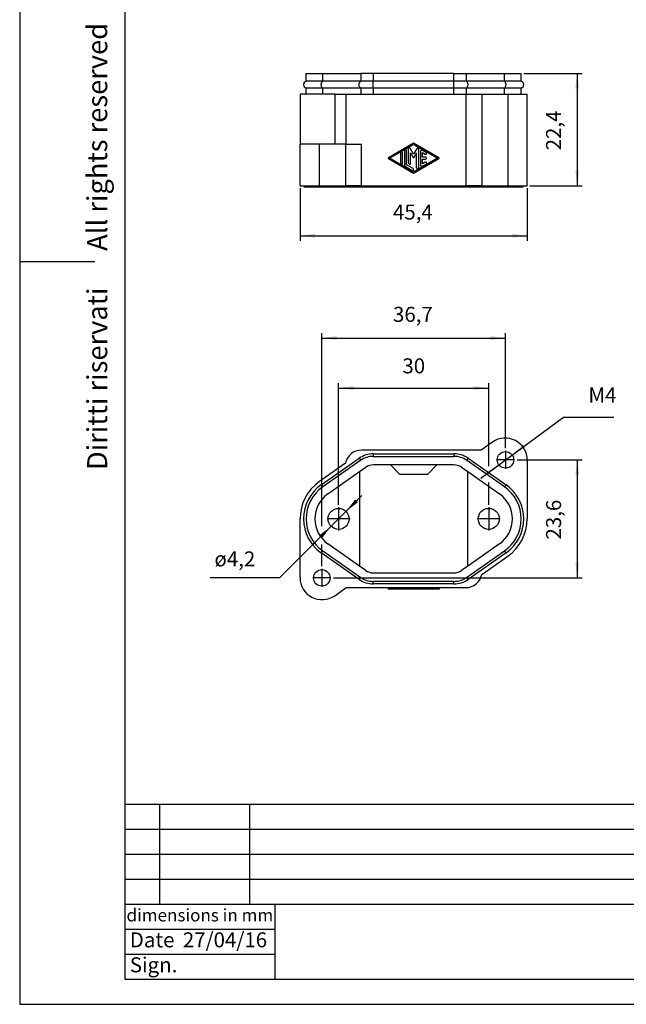
# Model space of a CAD drawing. Units: millimetres. Extents: x -210 to 0, y 0 to 297.
# Drawn here: x -210 to -89, y 0 to 197 of the extents above; entities that cross this region are included whole.
import ezdxf

# ---------------------------------------------------------------- set-up
doc = ezdxf.new("R2010")
doc.units = ezdxf.units.MM
doc.linetypes.add('DOT_CENTER', pattern=[14, 12, -1, 0, -1])
doc.layers.add('1', color=7, linetype='Continuous')
doc.styles.add('CONVERTER_11', font='ARIAL.TTF', dxfattribs={"width": 1.2})
doc.styles.add('CONVERTER_12', font='ARIAL.TTF', dxfattribs={"width": 1.38})
doc.styles.add('CONVERTER_13', font='simplex.shx', dxfattribs={"width": 0.95})
doc.dimstyles.new('ME10_DIM_10', dxfattribs={"dimtxt": 3, "dimasz": 3, "dimexe": 1, "dimexo": 0.5, "dimgap": 2, "dimtad": 1, "dimdsep": 46, "dimtxsty": 'CONVERTER_13', "dimsah": 1, "dimcen": 0.09, "dimclrd": 2, "dimclre": 2, "dimclrt": 4, "dimadec": 0, "dimazin": 0, "dimtfac": 1, "dimtdec": 4, "dimtix": 1, "dimtmove": 0, "dimatfit": 3, "dimfxl": 1, "dimtolj": 1, "dimtzin": 0, "dimarcsym": 0})
doc.dimstyles.new('ME10_DIM_11', dxfattribs={"dimtxt": 3, "dimasz": 3, "dimexe": 1, "dimexo": 0.5, "dimgap": 2, "dimtad": 1, "dimtih": 1, "dimtoh": 1, "dimdsep": 46, "dimtxsty": 'CONVERTER_13', "dimsah": 1, "dimcen": 0.09, "dimclrd": 2, "dimclre": 2, "dimclrt": 4, "dimadec": 0, "dimazin": 0, "dimtfac": 1, "dimtdec": 4, "dimtix": 1, "dimtmove": 0, "dimatfit": 3, "dimfxl": 1, "dimtolj": 1, "dimtzin": 0, "dimarcsym": 0})
doc.dimstyles.new('ME10_DIM_13', dxfattribs={"dimtxt": 3, "dimasz": 3, "dimexe": 1, "dimexo": 0.5, "dimgap": 2, "dimtad": 1, "dimdsep": 46, "dimtxsty": 'CONVERTER_13', "dimsah": 1, "dimcen": 0.09, "dimclrd": 2, "dimclre": 2, "dimclrt": 4, "dimadec": 0, "dimazin": 0, "dimtfac": 1, "dimtdec": 4, "dimtix": 1, "dimtmove": 0, "dimatfit": 3, "dimfxl": 1, "dimtolj": 1, "dimtzin": 0, "dimarcsym": 0})
doc.dimstyles.new('ME10_DIM_14', dxfattribs={"dimtxt": 3, "dimasz": 3, "dimexe": 1, "dimexo": 0.5, "dimgap": 2, "dimtad": 1, "dimdsep": 46, "dimtxsty": 'CONVERTER_13', "dimsah": 1, "dimcen": 0.09, "dimclrd": 2, "dimclre": 2, "dimclrt": 4, "dimadec": 0, "dimazin": 0, "dimtfac": 1, "dimtdec": 4, "dimtix": 1, "dimtmove": 0, "dimatfit": 3, "dimfxl": 1, "dimtolj": 1, "dimtzin": 0, "dimarcsym": 0})
doc.dimstyles.new('ME10_DIM_15', dxfattribs={"dimtxt": 3, "dimasz": 3, "dimexe": 1, "dimexo": 0.5, "dimgap": 2, "dimtad": 1, "dimdsep": 46, "dimtxsty": 'CONVERTER_13', "dimsah": 1, "dimcen": 0.09, "dimclrd": 2, "dimclre": 2, "dimclrt": 4, "dimadec": 0, "dimazin": 0, "dimtfac": 1, "dimtdec": 4, "dimtix": 1, "dimtmove": 0, "dimatfit": 3, "dimfxl": 1, "dimtolj": 1, "dimtzin": 0, "dimarcsym": 0})

# ---------------------------------------------------------------- blocks, each defined once
blk = doc.blocks.new('_formato_A4')
at = {"layer": '1', "color": 7, "linetype": 'Continuous'}
for p, q in [((-210, 297.0000000000001), (-210, 0)), ((-189, 292.0000000000001), (-189, 4.99999999999989)), ((-210, 148.4999999999998), (-195, 148.4999999999998)), ((-189, 40), (-5, 40)), ((-182, 35), (-182, 40)), ((-164, 35), (-164, 40)), ((-189, 35), (-5, 35)), ((-182, 30), (-182, 35)), ((-164, 30), (-164, 35)), ((-189, 30), (-5, 30)), ((-182, 25), (-182, 30)), ((-164, 25), (-164, 30)), ((-189, 25), (-5, 25)), ((-182, 20), (-182, 25)), ((-164, 20), (-164, 25)), ((-189, 20), (-5, 20)), ((-189, 20), (-189, 4.99999999999989)), ((-159, 20), (-159, 5)), ((-189, 14.99999999999989), (-159, 14.99999999999989)), ((-189, 9.99999999999986), (-159, 9.99999999999986)), ((-189, 4.99999999999989), (-5, 4.99999999999989)), ((-210, 0), (0, 0))]:
    blk.add_line(p, q, dxfattribs=at)
at = {"layer": '1', "color": 7, "insert": (-194, 151.4999999999998), "char_height": 4, "attachment_point": 5, "rotation": 90, "line_spacing_factor": 1.32052821128451, "style": 'CONVERTER_11'}
blk.add_mtext('Diritti riservati      All rights reserved', dxfattribs=at)
at = {"layer": '1', "color": 7}
for s, insert, char_height, attachment_point, line_spacing_factor, style in [('dimensions in mm', (-174, 17.49999999999994), 2.5, 5, 0.60024009603842, 'CONVERTER_12'), ('Date', (-188, 12.49999999999986), 3, 4, 1.32052821128451, 'CONVERTER_11'), ('27/04/16', (-177.4000000000001, 12.49999999999986), 3, 4, 1.32052821128451, 'CONVERTER_11'), ('Sign.', (-188, 7.49999999999989), 3, 4, 1.32052821128451, 'CONVERTER_11')]:
    blk.add_mtext(s, dxfattribs=dict(at, insert=insert, char_height=char_height, attachment_point=attachment_point, line_spacing_factor=line_spacing_factor, style=style))
blk = doc.blocks.new('A4')
at = {"layer": '1'}
blk.add_blockref('_formato_A4', (0, 0), dxfattribs=at)
blk = doc.blocks.new('*D6')
at = {"layer": '1', "color": 2, "linetype": 'Continuous'}
for p, q in [((-109.2782039515432, 186.058440569108), (-97.57820379132403, 186.058440569108)), ((-98.57820379132403, 186.058440569108), (-98.57820379132403, 163.658440569108)), ((-108.078203791324, 163.658440569108), (-97.57820379132403, 163.658440569108))]:
    blk.add_line(p, q, dxfattribs=at)
at = {"layer": '1', "color": 2}
for points in [[(-98.18324629856184, 183.058440569108), (-98.97316128408622, 183.058440569108), (-98.57820379132403, 186.058440569108)], [(-98.97316128408622, 166.658440569108), (-98.18324629856184, 166.658440569108), (-98.57820379132403, 163.658440569108)]]:
    blk.add_solid(points, dxfattribs=at)
at = {"layer": '1', "color": 4, "insert": (-100.878203791324, 170.733440569108), "char_height": 3, "attachment_point": 7, "rotation": 90, "line_spacing_factor": 0.60024009603842, "style": 'CONVERTER_13'}
blk.add_mtext('22,4', dxfattribs=at)
blk = doc.blocks.new('*D7')
at = {"layer": '1', "color": 2, "linetype": 'Continuous'}
for p, q in [((-153.9782037913233, 163.158440569108), (-153.9782037913233, 152.658440569108)), ((-108.5782037913247, 163.158440569108), (-108.5782037913247, 152.658440569108)), ((-153.9782037913233, 153.658440569108), (-108.5782037913247, 153.658440569108))]:
    blk.add_line(p, q, dxfattribs=at)
at = {"layer": '1', "color": 2}
for points in [[(-150.9782037913233, 154.0533980618702), (-150.9782037913233, 153.2634830763458), (-153.9782037913233, 153.658440569108)], [(-111.5782037913247, 153.2634830763458), (-111.5782037913247, 154.0533980618702), (-108.5782037913247, 153.658440569108)]]:
    blk.add_solid(points, dxfattribs=at)
at = {"layer": '1', "color": 4, "insert": (-135.4032037913239, 155.958440569108), "char_height": 3, "attachment_point": 7, "rotation": 0.00013888888888888892, "line_spacing_factor": 0.60024009603842, "style": 'CONVERTER_13'}
blk.add_mtext('45,4', dxfattribs=at)
blk = doc.blocks.new('*D9')
at = {"layer": '1', "color": 2, "linetype": 'Continuous'}
for p, q in [((-110.6132037913239, 108.8506611965214), (-97.57820379132403, 108.8506611965214)), ((-98.57820379132403, 108.8506611965214), (-98.57820379132403, 85.25066119652159)), ((-147.3132037913238, 85.25066119652159), (-97.57820379132403, 85.25066119652159))]:
    blk.add_line(p, q, dxfattribs=at)
at = {"layer": '1', "color": 2}
for points in [[(-98.18324629856184, 105.8506611965214), (-98.97316128408622, 105.8506611965214), (-98.57820379132403, 108.8506611965214)], [(-98.97316128408622, 88.25066119652159), (-98.18324629856184, 88.25066119652159), (-98.57820379132403, 85.25066119652159)]]:
    blk.add_solid(points, dxfattribs=at)
at = {"layer": '1', "color": 4, "insert": (-100.878203791324, 92.92566119652149), "char_height": 3, "attachment_point": 7, "rotation": 90, "line_spacing_factor": 0.60024009603842, "style": 'CONVERTER_13'}
blk.add_mtext('23,6', dxfattribs=at)
blk = doc.blocks.new('*D10')
at = {"layer": '1', "color": 2, "linetype": 'Continuous'}
for p, q in [((-149.6282037913239, 95.58057081258997), (-149.6282037913239, 134.2006610901741)), ((-112.9282037913239, 111.1656611965214), (-112.9282037913239, 134.2006610901741)), ((-149.6282037913239, 133.2006610901741), (-112.9282037913239, 133.2006610901741)), ((-149.6282037913239, 87.56566119652155), (-149.6282037913239, 91.94811349538995))]:
    blk.add_line(p, q, dxfattribs=at)
at = {"layer": '1', "color": 2}
for points in [[(-146.6282037913239, 133.5956185829363), (-146.6282037913239, 132.8057035974119), (-149.6282037913239, 133.2006610901741)], [(-115.9282037913239, 132.8057035974119), (-115.9282037913239, 133.5956185829363), (-112.9282037913239, 133.2006610901741)]]:
    blk.add_solid(points, dxfattribs=at)
at = {"layer": '1', "color": 4, "insert": (-135.4032037913239, 135.5006610901741), "char_height": 3, "attachment_point": 7, "rotation": 0.00013888888888888892, "line_spacing_factor": 0.60024009603842, "style": 'CONVERTER_13'}
blk.add_mtext('36,7', dxfattribs=at)
blk = doc.blocks.new('*D11')
at = {"layer": '1', "color": 2, "linetype": 'Continuous'}
for p, q in [((-146.2782037913238, 99.86066119652176), (-146.2782037913238, 124.2006610901741)), ((-116.2782037913239, 107.598553263619), (-116.2782037913239, 124.2006610901741)), ((-146.2782037913238, 123.2006610901741), (-116.2782037913239, 123.2006610901741)), ((-116.2782037913239, 99.86066119652176), (-116.2782037913239, 104.3404450235799))]:
    blk.add_line(p, q, dxfattribs=at)
at = {"layer": '1', "color": 2}
for points in [[(-143.2782037913238, 123.5956185829363), (-143.2782037913238, 122.8057035974119), (-146.2782037913238, 123.2006610901741)], [(-119.2782037913239, 122.8057035974119), (-119.2782037913239, 123.5956185829363), (-116.2782037913239, 123.2006610901741)]]:
    blk.add_solid(points, dxfattribs=at)
at = {"layer": '1', "color": 4, "insert": (-133.5282037913239, 125.2006610901741), "char_height": 3, "attachment_point": 7, "rotation": 0.00013888888888888892, "line_spacing_factor": 0.60024009603842, "style": 'CONVERTER_13'}
blk.add_mtext('30', dxfattribs=at)
blk = doc.blocks.new('*D12')
at = {"layer": '1', "color": 2, "linetype": 'Continuous'}
for p, q in [((-117.879999437043, 105.2034403527776), (-101.3512695315363, 117.3775954563091)), ((-101.3512695315363, 117.3775954563091), (-91.25126953153627, 117.3775954563091))]:
    blk.add_line(p, q, dxfattribs=at)
at = {"layer": '1', "color": 2}
for points in [[(-109.4183903681372, 111.926323914621), (-108.9499359941551, 111.2903080470099), (-111.5996732522286, 109.8291838619161)], [(-116.4380172145108, 105.7749984784218), (-116.9064715884929, 106.4110143460328), (-114.2567343304194, 107.8721385311267)]]:
    blk.add_solid(points, dxfattribs=at)
at = {"layer": '1', "color": 4, "insert": (-96.35126953153626, 119.3775954563091), "char_height": 3, "attachment_point": 7, "rotation": 0.00013888888888888892, "line_spacing_factor": 0.60024009603842, "style": 'CONVERTER_13'}
blk.add_mtext('M4', dxfattribs=at)
blk = doc.blocks.new('*D13')
at = {"layer": '1', "color": 2, "linetype": 'Continuous'}
for p, q in [((-141.6112990354927, 101.717565952353), (-158.0782037913241, 85.25066119652159)), ((-158.0782037913241, 85.25066119652159), (-171.928203791324, 85.25066119652159))]:
    blk.add_line(p, q, dxfattribs=at)
at = {"layer": '1', "color": 2}
for points in [[(-142.9512363286848, 100.9361829019857), (-142.3926820858597, 100.3776286591605), (-144.793279550832, 98.53558543701352)], [(-149.6051712539625, 93.16513949105833), (-150.1637254967876, 93.72369373388351), (-147.7631280318153, 95.56573695603048)]]:
    blk.add_solid(points, dxfattribs=at)
at = {"layer": '1', "color": 4, "insert": (-171.0882037913168, 87.55065523331332), "char_height": 3, "attachment_point": 7, "rotation": 0.00013888888888888892, "line_spacing_factor": 0.60024009603842, "style": 'CONVERTER_13'}
blk.add_mtext('\\C4;ø\\C4;4,2', dxfattribs=at)

msp = doc.modelspace()

# ---------------------------------------------------------------- linework, layer by layer
at = {"color": 7, "linetype": 'Continuous'}
for p, q in [((-152.7782036311039, 184.5655473502946), (-152.7782036311039, 186.058440569108)), ((-152.7782036311039, 186.058440569108), (-149.452099834642, 186.058440569108)), ((-149.452099834642, 186.058440569108), (-141.8616602015491, 186.058440569108)), ((-149.452099834642, 184.5655473502946), (-149.452099834642, 186.058440569108)), ((-141.8616602015491, 186.058440569108), (-141.8616602015491, 184.5655473502946)), ((-139.3379238816049, 186.058440569108), (-141.8616602015491, 186.058440569108)), ((-123.2184837010429, 186.058440569108), (-139.3379238816049, 186.058440569108)), ((-139.3379238816049, 186.058440569108), (-139.3379238816049, 184.5655473502946)), ((-123.2184837010429, 186.058440569108), (-120.694747381099, 186.058440569108)), ((-123.2184837010429, 184.5655473502946), (-123.2184837010429, 186.058440569108)), ((-120.694747381099, 186.058440569108), (-113.104307748006, 186.058440569108)), ((-120.694747381099, 184.5655473502946), (-120.694747381099, 186.058440569108)), ((-113.104307748006, 186.058440569108), (-109.7782039515439, 186.058440569108)), ((-113.104307748006, 184.5655473502946), (-113.104307748006, 186.058440569108)), ((-109.7782039515439, 184.5655473502946), (-109.7782039515439, 186.058440569108)), ((-149.452099834642, 184.5655473502946), (-152.7782036311039, 184.5655473502946)), ((-149.452099834642, 183.1513337879215), (-152.7782036311039, 183.1513337879215)), ((-152.7782036311039, 181.958440569108), (-152.7782036311039, 183.1513337879215)), ((-141.8616602015491, 184.5655473502946), (-149.452099834642, 184.5655473502946)), ((-141.8616602015491, 183.1513337879215), (-149.452099834642, 183.1513337879215)), ((-149.452099834642, 181.958440569108), (-149.452099834642, 183.1513337879215)), ((-139.3379238816049, 184.5655473502946), (-141.8616602015491, 184.5655473502946)), ((-139.3379238816049, 183.1513337879215), (-141.8616602015491, 183.1513337879215)), ((-141.8616602015491, 183.1513337879215), (-141.8616602015491, 181.958440569108)), ((-139.3379238816049, 183.1513337879215), (-139.3379238816049, 184.5655473502946)), ((-123.2184837010429, 184.5655473502946), (-139.3379238816049, 184.5655473502946)), ((-123.2184837010429, 183.1513337879215), (-139.3379238816049, 183.1513337879215)), ((-139.3379238816049, 183.1513337879215), (-139.3379238816049, 181.958440569108)), ((-120.694747381099, 184.5655473502946), (-123.2184837010429, 184.5655473502946)), ((-123.2184837010429, 183.1513337879215), (-123.2184837010429, 184.5655473502946)), ((-120.694747381099, 183.1513337879215), (-123.2184837010429, 183.1513337879215)), ((-123.2184837010429, 181.958440569108), (-123.2184837010429, 183.1513337879215)), ((-113.104307748006, 184.5655473502946), (-120.694747381099, 184.5655473502946)), ((-113.104307748006, 183.1513337879215), (-120.694747381099, 183.1513337879215)), ((-120.694747381099, 181.958440569108), (-120.694747381099, 183.1513337879215)), ((-109.7782039515439, 184.5655473502946), (-113.104307748006, 184.5655473502946)), ((-113.104307748006, 181.958440569108), (-113.104307748006, 183.1513337879215)), ((-109.7782039515439, 183.1513337879215), (-113.104307748006, 183.1513337879215)), ((-109.7782039515439, 181.958440569108), (-109.7782039515439, 183.1513337879215)), ((-152.7782036311039, 181.958440569108), (-153.978203791324, 181.958440569108)), ((-153.978203791324, 181.958440569108), (-153.978203791324, 171.958440569108)), ((-149.452099834642, 181.958440569108), (-152.7782036311039, 181.958440569108)), ((-147.054467471379, 181.958440569108), (-149.452099834642, 181.958440569108)), ((-147.054467471379, 181.958440569108), (-147.054467471379, 171.958440569108)), ((-147.054467471379, 181.958440569108), (-144.763334055956, 181.958440569108)), ((-144.763334055956, 181.958440569108), (-141.8616602015491, 181.958440569108)), ((-144.763334055956, 171.958440569108), (-144.763334055956, 181.958440569108)), ((-141.8616602015491, 181.958440569108), (-139.3379238816049, 181.958440569108)), ((-139.3379238816049, 181.958440569108), (-123.2184837010429, 181.958440569108)), ((-123.2184837010429, 181.958440569108), (-120.8282037913239, 181.958440569108)), ((-120.8282037913239, 181.958440569108), (-120.694747381099, 181.958440569108)), ((-120.8282037913239, 181.958440569108), (-120.8282037913239, 163.658440569108)), ((-120.694747381099, 181.958440569108), (-117.677304173654, 181.958440569108)), ((-117.677304173654, 181.958440569108), (-113.104307748006, 181.958440569108)), ((-117.677304173654, 181.958440569108), (-117.677304173654, 163.658440569108)), ((-113.104307748006, 181.958440569108), (-112.4586582205291, 181.958440569108)), ((-112.4586582205291, 181.958440569108), (-109.7782039515439, 181.958440569108)), ((-112.4586582205291, 181.958440569108), (-112.4586582205291, 163.658440569108)), ((-109.7782039515439, 181.958440569108), (-108.5782037913239, 181.958440569108)), ((-108.5782037913239, 171.958440569108), (-108.5782037913239, 181.958440569108)), ((-150.097749362119, 171.958440569108), (-153.978203791324, 171.958440569108)), ((-153.978203791323, 163.658440569108), (-153.978203791324, 171.958440569108)), ((-147.054467471379, 171.958440569108), (-150.097749362119, 171.958440569108)), ((-150.097749362119, 163.658440569108), (-150.097749362119, 171.958440569108)), ((-144.8791034089941, 171.958440569108), (-147.054467471379, 171.958440569108)), ((-144.763334055956, 171.958440569108), (-144.8791034089941, 171.958440569108)), ((-144.8791034089941, 171.958440569108), (-144.8791034089941, 163.658440569108)), ((-144.763334055956, 171.958440569108), (-141.728203791324, 171.958440569108)), ((-141.728203791324, 163.658440569108), (-141.728203791324, 171.958440569108)), ((-131.2791659660099, 172.158440569108), (-136.329027131095, 169.2450591277128)), ((-136.0789438054819, 169.158440569108), (-131.2791659660099, 171.9275431688033)), ((-126.229290935544, 169.2450511269755), (-131.2791659660099, 172.158440569108)), ((-131.2791659660099, 171.9275431688033), (-126.479388126538, 169.1584405691081)), ((-108.5782037913239, 163.658440569108), (-108.5782037913239, 171.958440569108)), ((-133.8791659660099, 170.1504022036701), (-133.8791659660099, 168.1664789345459)), ((-133.47916596601, 168.1664789345459), (-133.47916596601, 170.1504022036701)), ((-133.0791659660099, 170.6119406652084), (-133.0791659660099, 167.8204532579275)), ((-132.67916596601, 167.8204532579275), (-132.67916596601, 170.6119406652084)), ((-132.2791659660099, 168.1669916126878), (-132.2791659660099, 171.0971709563287)), ((-131.2791659660099, 169.9584405691081), (-131.982505755836, 171.1766608200714)), ((-131.8791659660099, 170.1976710536494), (-131.3657685063879, 169.3084405691079)), ((-131.8791659660099, 168.1669916126877), (-131.8791659660099, 170.1976710536494)), ((-130.5758261761839, 171.1766608200715), (-131.2791659660099, 169.9584405691081)), ((-131.1925634256309, 169.308440569108), (-130.67916596601, 170.1976710536494)), ((-130.67916596601, 167.2434020114689), (-130.67916596601, 170.1976710536494)), ((-130.2791659660099, 171.0971709563287), (-130.2791659660099, 167.2434020114689)), ((-129.8791659660099, 170.6119406652085), (-129.8791659660099, 167.7049404730075)), ((-128.7792214753119, 170.3236393208797), (-129.5792214753119, 170.7851777824182)), ((-129.47916596601, 170.2656586495193), (-128.9791382334679, 169.9771811144826)), ((-129.47916596601, 169.3584405691079), (-129.47916596601, 170.2656586495193)), ((-128.8791659660099, 169.358440569108), (-129.47916596601, 169.3584405691079)), ((-136.329040996475, 169.0718300112404), (-131.2791659660099, 166.1584405691081)), ((-131.2791659660099, 166.3893379694126), (-136.0789438054819, 169.158440569108)), ((-132.8790549474049, 167.4739790235081), (-131.579138233468, 166.7240270761279)), ((-131.3792214753119, 167.070485282525), (-132.67916596601, 167.8204532579275)), ((-126.479388126538, 169.1584405691081), (-131.2791659660099, 166.3893379694126)), ((-131.2791659660099, 166.1584405691081), (-126.2293048009249, 169.0718220105031)), ((-129.5792214753119, 167.5317033557979), (-128.7792214753119, 167.9932418173363)), ((-129.47916596601, 168.958440569108), (-128.8791659660099, 168.958440569108)), ((-129.47916596601, 168.0512224886968), (-129.47916596601, 168.958440569108)), ((-128.979138234758, 168.3397000259575), (-129.47916596601, 168.0512224886968)), ((-153.978203791323, 163.658440569108), (-153.128203791324, 163.658440569108)), ((-153.128203791324, 163.658440569108), (-153.128203791324, 163.358440569108)), ((-153.128203791324, 163.658440569108), (-150.097749362119, 163.658440569108)), ((-150.097749362119, 163.658440569108), (-149.4183187875769, 163.658440569108)), ((-149.4183187875769, 163.658440569108), (-144.8791034089941, 163.658440569108)), ((-149.4183187875769, 163.358440569108), (-149.4183187875769, 163.658440569108)), ((-142.244171768697, 163.658440569108), (-144.8791034089941, 163.658440569108)), ((-141.728203791324, 163.658440569108), (-142.244171768697, 163.658440569108)), ((-142.244171768697, 163.358440569108), (-142.244171768697, 163.658440569108)), ((-141.728203791324, 163.658440569108), (-139.5483625178511, 163.658440569108)), ((-139.5483625178511, 163.358440569108), (-139.5483625178511, 163.658440569108)), ((-139.5483625178511, 163.658440569108), (-123.008045064799, 163.658440569108)), ((-123.008045064799, 163.358440569108), (-123.008045064799, 163.658440569108)), ((-123.008045064799, 163.658440569108), (-120.8282037913239, 163.658440569108)), ((-120.3122358139481, 163.658440569108), (-120.8282037913239, 163.658440569108)), ((-117.677304173654, 163.658440569108), (-120.3122358139481, 163.658440569108)), ((-120.312235813949, 163.358440569108), (-120.3122358139481, 163.658440569108)), ((-117.677304173654, 163.658440569108), (-113.13808879507, 163.658440569108)), ((-113.13808879507, 163.358440569108), (-113.13808879507, 163.658440569108)), ((-113.13808879507, 163.658440569108), (-112.4586582205291, 163.658440569108)), ((-112.4586582205291, 163.658440569108), (-109.428203791324, 163.658440569108)), ((-109.428203791324, 163.658440569108), (-108.5782037913239, 163.658440569108)), ((-109.428203791324, 163.658440569108), (-109.428203791324, 163.358440569108)), ((-149.4183187875769, 163.358440569108), (-153.128203791324, 163.358440569108)), ((-142.244171768697, 163.358440569108), (-149.4183187875769, 163.358440569108)), ((-139.5483625178511, 163.358440569108), (-142.244171768697, 163.358440569108)), ((-123.008045064799, 163.358440569108), (-139.5483625178511, 163.358440569108)), ((-120.312235813949, 163.358440569108), (-123.008045064799, 163.358440569108)), ((-113.13808879507, 163.358440569108), (-120.312235813949, 163.358440569108)), ((-109.428203791324, 163.358440569108), (-113.13808879507, 163.358440569108)), ((-115.5019401112679, 112.4049300850456), (-117.7930735266921, 110.8006611965218)), ((-117.7930735266921, 110.8006611965218), (-141.728203791324, 110.8006611965218)), ((-149.738888052817, 103.849623164121), (-142.1484484197249, 109.1645062135379)), ((-141.8616602015491, 108.7549301913935), (-149.452099834642, 103.4400471419765)), ((-142.1484484197249, 109.1645062135379), (-141.8616602015491, 108.7549301913935)), ((-139.3379238816049, 110.0506611965218), (-123.2184837010429, 110.0506611965218)), ((-139.3379238816049, 110.0506611965218), (-139.3379238816049, 109.5506611965218)), ((-139.3379238816049, 109.5506611965218), (-123.2184837010429, 109.5506611965218)), ((-123.2184837010429, 110.0506611965218), (-123.2184837010429, 109.5506611965218)), ((-120.4079591629229, 109.1645062135378), (-120.6947473810981, 108.7549301913933)), ((-113.104307748006, 103.4400471419759), (-120.6947473810981, 108.7549301913933)), ((-120.4079591629229, 109.1645062135378), (-112.81751952983, 103.8496231641203)), ((-108.5782037913239, 108.8006610901741), (-108.578203791325, 97.0506611965222)), ((-144.8791034089941, 108.1590800351769), (-150.0977493621181, 104.5049447995511)), ((-148.427019892845, 102.0474886666852), (-142.078209626075, 106.4929734741407)), ((-142.078209626075, 106.4929734741407), (-140.836580541908, 107.3623715185344)), ((-142.078209626075, 106.4929734741407), (-142.078209626075, 87.60834891890319)), ((-135.928203791324, 107.8506609989541), (-139.28792416376, 107.8506609989541)), ((-134.0282037913239, 105.9506609989541), (-135.928203791324, 107.8506609989541)), ((-126.628203791324, 107.8506609989541), (-135.928203791324, 107.8506609989541)), ((-128.5282037913239, 105.9506609989541), (-126.628203791324, 107.8506609989541)), ((-123.2684834188869, 107.8506609989541), (-126.628203791324, 107.8506609989541)), ((-121.7198270407389, 107.3623715185344), (-120.4782096260749, 106.4929816452139)), ((-120.4782096260749, 87.60834074783021), (-120.4782096260749, 106.4929816452139)), ((-120.4782096260749, 106.4929816452139), (-114.1293876898019, 102.0474886666846)), ((-128.5282037913239, 105.9506609989541), (-134.0282037913239, 105.9506609989541)), ((-149.738888052817, 103.849623164121), (-149.452099834642, 103.4400471419765)), ((-112.81751952983, 103.8496231641203), (-113.104307748006, 103.4400471419759)), ((-153.978203791324, 85.30066130287001), (-153.978203791323, 97.0506611965218)), ((-149.7388880528179, 90.25169922892361), (-149.452099834642, 90.66127525106809)), ((-149.452099834642, 90.66127525106809), (-141.86166020155, 85.34639220165069)), ((-142.078209626075, 87.60834891890319), (-148.4270198928459, 92.0538337263594)), ((-120.694747381099, 85.3463922016506), (-113.104307748006, 90.6612752510675)), ((-114.1293876898019, 92.05383372635889), (-120.4782096260749, 87.60834074783021)), ((-112.81751952983, 90.2516992289231), (-113.104307748006, 90.6612752510675)), ((-142.1484484197249, 84.93681617950621), (-149.7388880528179, 90.25169922892361)), ((-112.81751952983, 90.2516992289231), (-120.4079591629229, 84.9368161795061)), ((-117.677304173654, 85.9422423578671), (-112.4586582205291, 89.5963775934929)), ((-140.8365805419089, 86.73895087450971), (-142.078209626075, 87.60834891890319)), ((-120.4782096260749, 87.60834074783021), (-121.71982704074, 86.7389508745096)), ((-142.1484484197249, 84.93681617950621), (-141.86166020155, 85.34639220165069)), ((-139.2879241637609, 86.2506613940899), (-123.2684834188869, 86.2506613940899)), ((-120.4079591629229, 84.9368161795061), (-120.694747381099, 85.3463922016506)), ((-147.054467471379, 81.6963923079985), (-144.763334055956, 83.3006611965222)), ((-144.763334055956, 83.3006611965222), (-136.379054885746, 83.3006611965222)), ((-123.2184837010429, 84.5506611965222), (-139.3379238816049, 84.5506611965222)), ((-139.3379238816049, 84.0506611965222), (-139.3379238816049, 84.5506611965222)), ((-123.2184837010429, 84.0506611965222), (-139.3379238816049, 84.0506611965222)), ((-136.379054885746, 83.3006611965222), (-136.379054885746, 83.00066119652219)), ((-136.379054885746, 83.3006611965222), (-136.329027131095, 83.3006611965222)), ((-136.329027131095, 83.00066119652219), (-136.379054885746, 83.00066119652219)), ((-136.329027131095, 83.00066119652219), (-136.329027131095, 83.3006611965222)), ((-136.329027131095, 83.3006611965222), (-131.2791659660099, 83.3006611965222)), ((-131.2791659660099, 83.00066119652219), (-136.329027131095, 83.00066119652219)), ((-131.2791659660099, 83.3006611965222), (-126.2292909349039, 83.3006611965222)), ((-131.2791659660099, 83.00066119652219), (-131.2791659660099, 83.3006611965222)), ((-126.2293048009249, 83.00066119652219), (-131.2791659660099, 83.00066119652219)), ((-126.2292909349039, 83.3006611965222), (-126.2293048009249, 83.00066119652219)), ((-126.1792770462739, 83.00066119652219), (-126.2293048009249, 83.00066119652219)), ((-126.2292909349039, 83.3006611965222), (-126.1792770462739, 83.3006611965222)), ((-126.1792770462739, 83.3006611965222), (-126.1792770462739, 83.00066119652219)), ((-126.1792770462739, 83.3006611965222), (-120.8282037913239, 83.3006611965222)), ((-123.2184837010429, 84.0506611965222), (-123.2184837010429, 84.5506611965222))]:
    msp.add_line(p, q, dxfattribs=at)
for centre, radius in [((-112.928203791324, 108.8506611965214), 1.650000000000091), ((-146.2782037913239, 97.050661196522), 2.099999999999909), ((-116.2782037913239, 97.050661196522), 2.100000000000094), ((-149.628203791324, 85.25066119652159), 1.650000000000006)]:
    msp.add_circle(centre, radius, dxfattribs=at)
for centre, radius, start, end in [((-152.5282036311039, 183.8584405691081), 0.7499999999999517, 109.471220634492, 250.5287793655109), ((-110.0282039515439, 183.8584405691081), 0.750000000000059, 289.4712206344891, 70.528779365508), ((-133.67916596601, 170.15040220367), 0.2000000000000171, 2.443e-11, 179.9999999999756), ((-132.8791659660099, 170.6119406652084), 0.1999999999999034, 0, 180), ((-132.1201862385249, 171.0971709563288), 0.1589797274851821, 30.00000000000143, 180.0000000000307), ((-131.2791659660099, 169.3584405691079), 0.0999999999996053, 210.0000000001381, 330.0000000002114), ((-130.438145693495, 171.0971709563288), 0.1589797274850753, 359.9999999999692, 149.9999999999682), ((-129.67916596601, 170.6119406652084), 0.2000000000001598, 60.01836063111378, 179.9999999999756), ((-128.8791659660099, 170.15040220367), 0.1999999999999194, 240.009173427095, 60.01836063112571), ((-128.8791659660099, 169.158440569108), 0.1999999999999886, 270, 90), ((-136.2790548857461, 169.158440569108), 0.0999999999999279, 119.9816393688331, 240.0091886423413), ((-133.67916596601, 168.1664789345459), 0.1999999999999034, 180, 0), ((-132.67916596601, 167.8204532579275), 0.399999999999892, 180, 240.0183606312638), ((-132.0791659660099, 168.1669916126877), 0.2000000000000171, 179.9999999999674, 0), ((-129.67916596601, 167.7049404730075), 0.1999999999999034, 180, 299.9816393689147), ((-128.879165966652, 168.1664789356596), 0.200000001285479, 299.9816393687826, 119.9908265746688), ((-126.2792770462741, 169.158440569108), 0.100000000000158, 299.9816393689638, 60.0091886417175), ((-131.47916596601, 166.8972481653152), 0.1999999999998351, 240.0091734270716, 60.01836063112083), ((-130.47916596601, 167.243402011469), 0.2000000000000171, 180.0000000000244, 359.9999999999756), ((-112.978203791324, 108.8006610901741), 4.400000000000105, 0, 124.9999999999929), ((-141.728203791324, 107.6006611965218), 3.200000000000003, 90, 169.9500949200377), ((-139.3379238816049, 105.1506611965218), 4.900000000000006, 90, 124.9999999999985), ((-139.3379238816049, 105.1506611965218), 4.400000000000006, 90, 124.9999999999949), ((-123.2184837010429, 105.1506611965218), 4.89999999999989, 55.00000000000082, 90), ((-123.2184837010429, 105.1506611965218), 4.400000000000065, 54.99999999999741, 90), ((-139.28792416376, 105.1506609989541), 2.700000000000003, 90, 125.0000000000026), ((-123.2684834188869, 105.1506609989541), 2.700000000000123, 54.99999999999739, 90), ((-144.8782037913229, 97.0506611965218), 9.099999999999952, 125.0000000000054, 180), ((-144.978203631104, 97.0506611965222), 8.299999999999743, 124.9999999999955, 234.9999999999986), ((-144.978203631104, 97.0506611965222), 7.800000000000051, 124.9999999999984, 235.0000000000008), ((-117.5782039515439, 97.0506611965218), 7.799999999999994, 304.9999999999977, 55.00000000000136), ((-117.5782039515439, 97.0506611965218), 8.300000000000184, 305.000000000001, 54.99999999999824), ((-144.928203631104, 97.0506611965222), 6.09999999999991, 124.9999999999964, 234.9999999999958), ((-117.628203951544, 97.0506611965218), 6.10000000000046, 305.0000000000052, 54.99999999999426), ((-117.6782037913249, 97.0506611965222), 9.100000000000302, 305.0000000000085, 0), ((-139.2879241637609, 88.95066139408989), 2.700000000000018, 234.9999999999958, 270), ((-123.2684834188869, 88.95066139408989), 2.699999999999989, 270, 304.9999999999837), ((-149.5782037913239, 85.30066130287001), 4.400000000000119, 180, 305.0000000000032), ((-139.3379238816049, 88.9506611965222), 4.899999999999879, 235.0000000000007, 270), ((-139.3379238816049, 88.9506611965222), 4.400000000000248, 234.9999999999943, 270), ((-123.2184837010429, 88.9506611965222), 4.400000000000006, 270, 304.9999999999921), ((-123.2184837010429, 88.9506611965222), 4.900000000000006, 270, 304.9999999999985), ((-120.8282037913239, 86.50066119652219), 3.199999999999989, 270, 349.9500949200374)]:
    msp.add_arc(centre, radius, start, end, dxfattribs=at)
for points, knots in [([(-149.452099834642, 183.1513337879215), (-149.5311809804876, 183.2380035539217), (-149.7114444413151, 183.4355651045059), (-149.754292203321, 183.8584405691081), (-149.7114444413151, 184.28131603371), (-149.5311809804876, 184.4788775842944), (-149.452099834642, 184.5655473502946)], [0, 0, 0, 0, 0.3439950697553687, 0.7841280681999867, 1.224261066644605, 1.568256136400019, 1.568256136400019, 1.568256136400019, 1.568256136400019]), ([(-141.8616602015491, 183.1513337879215), (-141.9407413473947, 183.2380035539217), (-142.1210048082221, 183.435565104506), (-142.163852570228, 183.858440569108), (-142.121004808222, 184.2813160337101), (-141.9407413473947, 184.4788775842943), (-141.8616602015491, 184.5655473502946)], [0, 0, 0, 0, 0.3439950697553172, 0.7841280681999302, 1.224261066644543, 1.568256136399906, 1.568256136399906, 1.568256136399906, 1.568256136399906]), ([(-120.694747381099, 183.1513337879215), (-120.6156662352533, 183.2380035539216), (-120.4354027744258, 183.4355651045059), (-120.3925550124197, 183.858440569108), (-120.4354027744258, 184.2813160337101), (-120.6156662352533, 184.4788775842944), (-120.694747381099, 184.5655473502946)], [0, 0, 0, 0, 0.3439950697554374, 0.7841280682000759, 1.224261066644712, 1.568256136400203, 1.568256136400203, 1.568256136400203, 1.568256136400203]), ([(-113.104307748006, 183.1513337879215), (-113.0252266021603, 183.2380035539217), (-112.8449631413329, 183.4355651045059), (-112.8021153793268, 183.858440569108), (-112.8449631413329, 184.28131603371), (-113.0252266021604, 184.4788775842944), (-113.104307748006, 184.5655473502946)], [0, 0, 0, 0, 0.3439950697553859, 0.7841280682000192, 1.224261066644653, 1.568256136400084, 1.568256136400084, 1.568256136400084, 1.568256136400084])]:
    msp.add_open_spline(points, degree=3, knots=knots, dxfattribs=at)
at = {"layer": '1', "color": 7, "linetype": 'DOT_CENTER'}
for p, q in [((-112.928203791324, 110.6656611965214), (-112.928203791324, 107.0356611965215)), ((-111.1132037913239, 108.8506611965214), (-114.7432037913241, 108.8506611965214)), ((-146.2782037913239, 99.3606611965218), (-146.2782037913239, 94.7406611965222)), ((-116.2782037913239, 99.3606611965218), (-116.2782037913239, 94.7406611965222)), ((-143.968203791324, 97.050661196522), (-148.5882037913239, 97.050661196522)), ((-113.968203791324, 97.050661196522), (-118.5882037913239, 97.050661196522)), ((-149.628203791324, 87.06566119652159), (-149.628203791324, 83.4356611965216)), ((-147.813203791324, 85.25066119652159), (-151.4432037913239, 85.25066119652159))]:
    msp.add_line(p, q, dxfattribs=at)

# ---------------------------------------------------------------- block references
msp.add_blockref('A4', (0, 0))
at = {"layer": '1'}
for name in ['*D12', '*D13']:
    msp.add_blockref(name, (0, 0), dxfattribs=at)

# ---------------------------------------------------------------- dimensions: what is measured, and where the dimension line sits
for base, p1, p2, dimstyle, picture, middle in [((-98.57820379132403, 186.058440569108), (-108.5782037913239, 163.658440569108), (-109.7782039515439, 186.058440569108), 'ME10_DIM_10', '*D6', (-102.228203791324, 174.858440569108)), ((-98.57820379132403, 108.8506611965214), (-147.813203791324, 85.25066119652159), (-111.1132037913239, 108.8506611965214), 'ME10_DIM_13', '*D9', (-102.228203791324, 97.05066119652149))]:
    dim = msp.add_linear_dim(base=base, p1=p1, p2=p2, angle=90, dimstyle=dimstyle, dxfattribs=at)
    dim.commit()
    dim.dimension.update_dxf_attribs({"geometry": picture, "text_midpoint": middle, "text_rotation": 90})
for p1, p2, distance, dimstyle, picture, middle in [((-108.5782037913239, 163.658440569108), (-153.978203791323, 163.658440569108), 10, 'ME10_DIM_11', '*D7', (-131.2782037913239, 157.308440569108)), ((-116.2782037913239, 99.3606611965218), (-146.2782037913239, 99.3606611965218), -23.83999989365229, 'ME10_DIM_15', '*D11', (-131.2782037913239, 126.7006610901741))]:
    dim = msp.add_aligned_dim(p1=p1, p2=p2, distance=distance, dimstyle=dimstyle, dxfattribs=at)
    dim.commit()
    dim.dimension.update_dxf_attribs({"geometry": picture, "text_midpoint": middle, "text_rotation": 0.00013888888889})
dim = msp.add_linear_dim(base=(-149.6282037913239, 133.2006610901741), p1=(-112.928203791324, 110.6656611965214), p2=(-149.628203791324, 87.06566119652159), dimstyle='ME10_DIM_14', dxfattribs=at)
dim.commit()
dim.dimension.update_dxf_attribs({"geometry": '*D10', "text_midpoint": (-131.2782037913239, 136.8506610901741), "text_rotation": 0.00013888888889})

doc.saveas('drawing.dxf')
